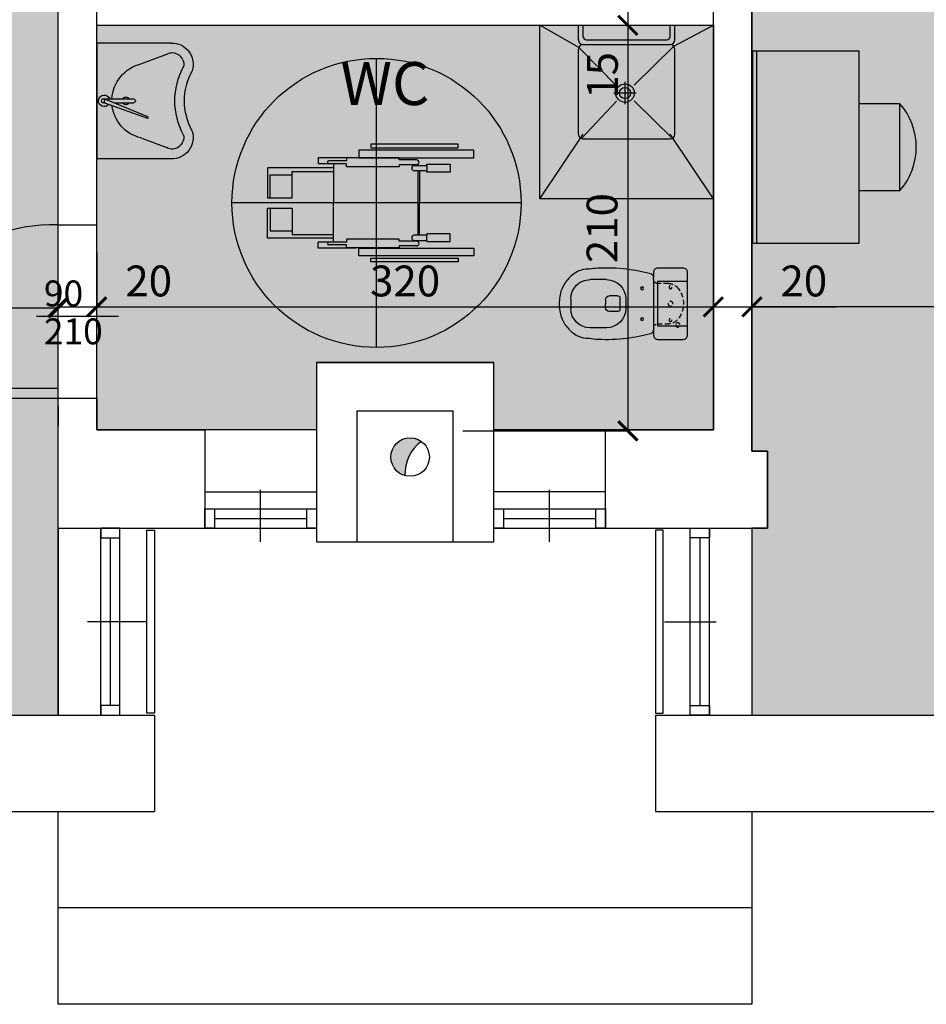
# Model space of a CAD drawing. Extents: x 11603 to 20936, y -4432 to -1456.
# Drawn here: x 15902 to 16373, y -3903 to -3392 of the extents above; entities that cross this region are included whole.
import ezdxf

# ---------------------------------------------------------------- set-up
doc = ezdxf.new("R2010")
doc.units = 0
doc.header["$LTSCALE"] = 10
doc.header["$MEASUREMENT"] = 0
doc.linetypes.add('HIDDEN', pattern=[0.375, 0.25, -0.125])
doc.layers.get('0').update_dxf_attribs({"linetype": 'CONTINUOUS'})
doc.layers.get('Defpoints').update_dxf_attribs({"linetype": 'CONTINUOUS'})
for name, color, linetype in [('ARREDI', 4, 'CONTINUOUS'), ('incendio', 253, 'CONTINUOUS'), ('INFISI', 4, 'CONTINUOUS'), ('MURI', 1, 'CONTINUOUS'), ('PLUVIALI', 252, 'CONTINUOUS'), ('PORTE', 4, 'CONTINUOUS'), ('QUOTE', 7, 'CONTINUOUS'), ('RETINI', 7, 'CONTINUOUS'), ('Sanitari', 4, 'CONTINUOUS'), ('TESTI', 2, 'CONTINUOUS'), ('VISTA', 2, 'CONTINUOUS')]:
    doc.layers.add(name, color=color, linetype=linetype)
doc.layers.add('CONTORNI RETINI', color=7, linetype='CONTINUOUS', plot=False)
doc.styles.add('Century Gothic', font='GOTHIC.TTF')
doc.styles.get("Standard").update_dxf_attribs({"font": 'GOTHICB.TTF'})
doc.dimstyles.get("Standard").update_dxf_attribs({"dimtxt": 16, "dimasz": 10, "dimexe": 0.18, "dimexo": 0, "dimgap": 5, "dimtad": 1, "dimdec": 0, "dimzin": 0, "dimdsep": 46, "dimtxsty": 'Standard', "dimblk": 'ARCHTICK', "dimcen": 0.09, "dimclre": 252, "dimadec": 0, "dimazin": 0, "dimtfac": 1, "dimtdec": 0, "dimtofl": 0, "dimtmove": 0, "dimatfit": 3, "dimldrblk": 'ARCHTICK', "dimfxl": 0, "dimtolj": 1, "dimtzin": 0, "dimarcsym": 0})

# ---------------------------------------------------------------- blocks, each defined once
blk = doc.blocks.new('_ArchTick')
at = {"color": 0, "linetype": 'ByBlock', "const_width": 0.15}
blk.add_lwpolyline([(-0.5, -0.5), (0.5, 0.5)], dxfattribs=at)
blk = doc.blocks.new('*D80')
at = {"layer": 'Defpoints', "color": 0}
for p in [(16282.19, -3540.8), (16282.19, -3581.23), (16690.19, -3715.85)]:
    blk.add_point(p, dxfattribs=at)
at = {"layer": 'QUOTE', "color": 252, "lineweight": -2}
for p, q in [((16282.19, -3581.23), (16282.19, -3540.62)), ((16690.19, -3715.85), (16690.19, -3540.62))]:
    blk.add_line(p, q, dxfattribs=at)
at = {"layer": 'QUOTE', "color": 0, "lineweight": -2}
blk.add_line((16690.19, -3540.8), (16282.19, -3540.8), dxfattribs=at)
at = {"layer": 'QUOTE', "color": 0, "lineweight": -2, "xscale": 10, "yscale": 10, "zscale": 10, "rotation": 180}
blk.add_blockref('_ArchTick', (16282.19, -3540.8), dxfattribs=at)
at = {"layer": 'QUOTE', "color": 0, "lineweight": -2, "xscale": 10, "yscale": 10, "zscale": 10}
blk.add_blockref('_ArchTick', (16690.19, -3540.8), dxfattribs=at)
at = {"layer": 'QUOTE', "color": 0, "insert": (16486.19, -3527.39), "char_height": 16, "attachment_point": 5}
blk.add_mtext('\\A1;408', dxfattribs=at)
blk = doc.blocks.new('*D81')
at = {"layer": 'Defpoints', "color": 0}
for p in [(16282.19, -3540.8), (16262.19, -3567.85), (16282.19, -3567.85)]:
    blk.add_point(p, dxfattribs=at)
at = {"layer": 'QUOTE', "color": 252, "lineweight": -2}
for p, q in [((16262.19, -3567.85), (16262.19, -3540.62)), ((16282.19, -3567.85), (16282.19, -3540.62))]:
    blk.add_line(p, q, dxfattribs=at)
at = {"layer": 'QUOTE', "color": 0, "lineweight": -2}
for p, q in [((16262.19, -3540.8), (16282.19, -3540.8)), ((16282.19, -3540.8), (16326.05, -3540.8))]:
    blk.add_line(p, q, dxfattribs=at)
at = {"layer": 'QUOTE', "color": 0, "lineweight": -2, "xscale": 10, "yscale": 10, "zscale": 10, "rotation": 180}
blk.add_blockref('_ArchTick', (16262.19, -3540.8), dxfattribs=at)
at = {"layer": 'QUOTE', "color": 0, "lineweight": -2, "xscale": 10, "yscale": 10, "zscale": 10}
blk.add_blockref('_ArchTick', (16282.19, -3540.8), dxfattribs=at)
at = {"layer": 'QUOTE', "color": 0, "insert": (16309.12, -3527.39), "char_height": 16, "attachment_point": 5}
blk.add_mtext('\\A1;20', dxfattribs=at)
blk = doc.blocks.new('PLU')
at = {"layer": 'PLUVIALI'}
blk.add_hatch(color=256, dxfattribs=at).paths.add_polyline_path([(5.84, 8.12, 0.611222), (-10, 0, 0.335623), (-2.72, -9.62, -0.244485)])
at = {"layer": 'PLUVIALI', "color": 4}
blk.add_circle((0, 0), 10, dxfattribs=at)
blk.add_arc((18.62, -8.98), 21.35, 126.7606, 181.7144, dxfattribs=at)
blk = doc.blocks.new('*D48')
at = {"layer": 'Defpoints', "color": 0}
for p in [(15942.19, -3518.99), (15942.19, -3540.8), (15922.19, -3564.74)]:
    blk.add_point(p, dxfattribs=at)
at = {"layer": 'QUOTE', "color": 252, "lineweight": -2}
for p, q in [((15942.19, -3518.99), (15942.19, -3540.98)), ((15922.19, -3564.74), (15922.19, -3540.62))]:
    blk.add_line(p, q, dxfattribs=at)
at = {"layer": 'QUOTE', "color": 0, "lineweight": -2}
for p, q in [((15922.19, -3540.8), (15942.19, -3540.8)), ((15942.19, -3540.8), (15986.05, -3540.8))]:
    blk.add_line(p, q, dxfattribs=at)
at = {"layer": 'QUOTE', "color": 0, "lineweight": -2, "xscale": 10, "yscale": 10, "zscale": 10, "rotation": 180}
blk.add_blockref('_ArchTick', (15922.19, -3540.8), dxfattribs=at)
at = {"layer": 'QUOTE', "color": 0, "lineweight": -2, "xscale": 10, "yscale": 10, "zscale": 10}
blk.add_blockref('_ArchTick', (15942.19, -3540.8), dxfattribs=at)
at = {"layer": 'QUOTE', "color": 0, "insert": (15969.12, -3527.39), "char_height": 16, "attachment_point": 5}
blk.add_mtext('\\A1;20', dxfattribs=at)
blk = doc.blocks.new('*D54')
at = {"layer": 'Defpoints', "color": 0}
for p in [(15942.19, -3512.67), (16262.19, -3512.67), (16262.19, -3540.8)]:
    blk.add_point(p, dxfattribs=at)
at = {"layer": 'QUOTE', "color": 252, "lineweight": -2}
for p, q in [((15942.19, -3512.67), (15942.19, -3540.98)), ((16262.19, -3512.67), (16262.19, -3540.98))]:
    blk.add_line(p, q, dxfattribs=at)
at = {"layer": 'QUOTE', "color": 0, "lineweight": -2}
blk.add_line((15942.19, -3540.8), (16262.19, -3540.8), dxfattribs=at)
at = {"layer": 'QUOTE', "color": 0, "lineweight": -2, "xscale": 10, "yscale": 10, "zscale": 10, "rotation": 180}
blk.add_blockref('_ArchTick', (15942.19, -3540.8), dxfattribs=at)
at = {"layer": 'QUOTE', "color": 0, "lineweight": -2, "xscale": 10, "yscale": 10, "zscale": 10}
blk.add_blockref('_ArchTick', (16262.19, -3540.8), dxfattribs=at)
at = {"layer": 'QUOTE', "color": 0, "insert": (16102.19, -3527.39), "char_height": 16, "attachment_point": 5}
blk.add_mtext('\\A1;320', dxfattribs=at)
blk = doc.blocks.new('SCRIVANIA')
at = {"layer": 'ARREDI', "ltscale": 1000}
for p, q in [((-37.47, 21.31), (-82.53, 21.31)), ((-82.53, 21.31), (-82.53, 0)), ((-37.47, 0), (-37.47, 21.31)), ((-110, 0), (-10, 0)), ((-110, -55), (-110, 0)), ((-10, 0), (-10, -55)), ((-10, -53), (-110, -53)), ((-10, -55), (-110, -55))]:
    blk.add_line(p, q, dxfattribs=at)
blk.add_arc((-60, -4.33), 34.13, 48.6855, 131.3145, dxfattribs=at)
blk = doc.blocks.new('*D31')
at = {"layer": 'Defpoints', "color": 0}
for p in [(15922.19, -3541.26), (15503.19, -3592.24), (15922.19, -3592.24)]:
    blk.add_point(p, dxfattribs=at)
at = {"layer": 'QUOTE', "color": 252, "lineweight": -2}
for p, q in [((15503.19, -3592.24), (15503.19, -3541.08)), ((15922.19, -3592.24), (15922.19, -3541.08))]:
    blk.add_line(p, q, dxfattribs=at)
at = {"layer": 'QUOTE', "color": 0, "lineweight": -2}
blk.add_line((15503.19, -3541.26), (15922.19, -3541.26), dxfattribs=at)
at = {"layer": 'QUOTE', "color": 0, "lineweight": -2, "xscale": 10, "yscale": 10, "zscale": 10, "rotation": 180}
blk.add_blockref('_ArchTick', (15503.19, -3541.26), dxfattribs=at)
at = {"layer": 'QUOTE', "color": 0, "lineweight": -2, "xscale": 10, "yscale": 10, "zscale": 10}
blk.add_blockref('_ArchTick', (15922.19, -3541.26), dxfattribs=at)
at = {"layer": 'QUOTE', "color": 0, "insert": (15712.69, -3527.85), "char_height": 16, "attachment_point": 5}
blk.add_mtext('\\A1;419', dxfattribs=at)
blk = doc.blocks.new('LAV')
at = {"layer": 'Sanitari'}
for p, q in [((-38.5, 30), (0, 30)), ((0, -30), (0, 30)), ((-22.76, 19.2), (-36.42, 24.23)), ((-8.94, 1), (-19.09, 1)), ((-4.26, 1), (-3.28, 1)), ((-3.28, -1), (-19.09, -1)), ((-22.76, -19.2), (-36.42, -24.23)), ((-38.5, -30), (0, -30))]:
    blk.add_line(p, q, dxfattribs=at)
blk.add_lwpolyline([(-4.05, 0.93), (-26.25, 9.01, 0.409398), (-26.63, 8.83), (-26.71, 8.63, 0.406997), (-26.55, 8.25), (-4.7, -0.74, 0.421467), (-4.04, -0.46), (-3.76, 0.28, 0.419046)], format="xyb", close=True, dxfattribs=at)
blk.add_arc((-3.33, 0), 1, 272.5958, 87.4042, dxfattribs=at)
at = {"layer": 'Sanitari', "extrusion": (0, 0, -1)}
for centre, major_axis, ratio, start_param, end_param in [((-39.78, 19.59), (6.49, 8.47), 0.936879, 3.701477, 5.723301), ((-39.78, 19.63), (3.81, 4.25), 0.876087, 3.695798, 6.169439), ((-90.94, 0), (45.44, 0), 0.839065, -0.422749, 0.422749), ((-90.94, 0), (50.44, 0), 0.855558, -0.424426, 0.424426), ((-30.55, -2.83), (17.57, 16.24), 0.904893, -0.527167, 0.567954), ((-19.09, 0), (0.707, 0.707), 1, 2.356194, 5.497787), ((-30.79, 2.67), (-18.47, 15.2), 0.908061, 2.568225, 3.714961), ((-39.78, -19.59), (-6.49, 8.47), 0.936879, 3.701477, 5.723301), ((-39.78, -19.63), (-3.81, 4.25), 0.876087, 3.255339, 5.72898)]:
    blk.add_ellipse(centre, major_axis=major_axis, ratio=ratio, start_param=start_param, end_param=end_param, dxfattribs=at)
at = {"layer": 'Sanitari', "color": 252, "extrusion": (0, 0, -1)}
for centre, major_axis, start_param, end_param in [((-15.06, 0), (-1.41, 1.41), 6.021386, 8.115781), ((-3.86, 0), (-2.12, 2.12), 6.11848, 11.441136), ((-15.06, 0), (-1.41, 1.41), 2.879793, 4.974188)]:
    blk.add_ellipse(centre, major_axis=major_axis, ratio=1, start_param=start_param, end_param=end_param, dxfattribs=at)
blk = doc.blocks.new('FLY')
at = {"layer": 'Sanitari', "color": 4, "linetype": 'HIDDEN', "ltscale": 1000}
for p, q in [((0, 75), (0, -75)), ((75, 0), (-75, 0))]:
    blk.add_line(p, q, dxfattribs=at)
at = {"layer": 'Sanitari', "color": 4, "ltscale": 1000}
for p, q in [((-23.41, 50.48), (-27.46, 50.48)), ((-27.46, 50.48), (-27.46, -9.21)), ((-23.41, 50.48), (-27.46, 50.48)), ((-27.46, 50.48), (-27.46, -9.21)), ((-23.41, -9.21), (-23.41, 50.48)), ((-23.41, -9.21), (-23.41, 50.48)), ((23.41, 50.48), (27.46, 50.48)), ((23.41, -9.21), (23.41, 50.48)), ((23.41, 50.48), (27.46, 50.48)), ((23.41, -9.21), (23.41, 50.48)), ((27.46, 50.48), (27.46, -9.21)), ((27.46, 50.48), (27.46, -9.21)), ((-30.5, 42.35), (-30.5, -2.97)), ((-28.62, 42.35), (-30.5, 42.35)), ((-30.5, 42.35), (-30.5, -2.97)), ((-28.62, 42.35), (-30.5, 42.35)), ((-28.62, -2.97), (-28.62, 42.35)), ((-28.62, -2.97), (-28.62, 42.35)), ((28.62, -2.97), (28.62, 42.35)), ((28.62, 42.35), (30.5, 42.35)), ((28.62, -2.97), (28.62, 42.35)), ((28.62, 42.35), (30.5, 42.35)), ((30.5, 42.35), (30.5, -2.97)), ((30.5, 42.35), (30.5, -2.97)), ((-20.06, 26.05), (-20.06, 38.22)), ((-20.06, 38.22), (-16.05, 38.22)), ((-20.06, 26.05), (-20.06, 38.22)), ((-20.06, 38.22), (-16.05, 38.22)), ((-16.05, 38.22), (-16.05, 26.05)), ((-16.05, 38.22), (-16.05, 26.05)), ((16.05, 38.22), (16.05, 26.05)), ((20.06, 38.22), (16.05, 38.22)), ((20.06, 38.22), (16.05, 38.22)), ((16.05, 38.22), (16.05, 26.05)), ((20.06, 26.05), (20.06, 38.22)), ((20.06, 26.05), (20.06, 38.22)), ((-19.41, 26.05), (-20.06, 26.05)), ((-19.41, 26.05), (-20.06, 26.05)), ((-19.41, 20.83), (-19.41, 26.05)), ((-19.41, 20.83), (-19.41, 26.05)), ((-19.41, 26.05), (-16.7, 26.05)), ((-16.05, 26.05), (-16.7, 26.05)), ((-16.7, 26.05), (-16.7, 22.37)), ((-16.05, 26.05), (-16.7, 26.05)), ((-16.7, 26.05), (-16.7, 22.37)), ((16.05, 26.05), (16.7, 26.05)), ((16.05, 26.05), (16.7, 26.05)), ((16.7, 26.05), (16.7, 22.37)), ((19.41, 26.05), (16.7, 26.05)), ((16.7, 26.05), (16.7, 22.37)), ((19.41, 20.83), (19.41, 26.05)), ((19.41, 26.05), (20.06, 26.05)), ((19.41, 20.83), (19.41, 26.05)), ((19.41, 26.05), (20.06, 26.05)), ((-22.32, 20.83), (-22.32, 11.7)), ((-22.32, 20.83), (-22.32, 11.7)), ((-19.83, 20.83), (-19.41, 20.83)), ((-19.83, 20.83), (-19.83, 11.7)), ((-19.83, 20.83), (-19.41, 20.83)), ((-19.41, 19.62), (-19.41, 20.83)), ((-16.7, 22.37), (0, 22.37)), ((-16.7, 22.37), (0, 22.37)), ((-16.7, 22.37), (-16.7, 19.62)), ((16.7, 21.65), (-16.7, 21.65)), ((16.7, 22.37), (0, 22.37)), ((16.7, 22.37), (0, 22.37)), ((16.7, 22.37), (16.7, 19.62)), ((19.83, 20.83), (19.41, 20.83)), ((19.83, 20.83), (19.41, 20.83)), ((19.41, 19.62), (19.41, 20.83)), ((19.83, 20.83), (19.83, 11.7)), ((22.32, 20.83), (22.32, 11.7)), ((22.32, 20.83), (22.32, 11.7)), ((-22.32, 11.7), (-23.35, 11.7)), ((-23.35, 11.7), (-23.35, -10.72)), ((-22.32, 11.7), (-23.35, 11.7)), ((-23.35, 11.7), (-23.35, -10.72)), ((-19.83, 11.7), (-18.8, 11.7)), ((-18.8, 11.7), (-18.8, -15.65)), ((19.83, 11.7), (18.8, 11.7)), ((18.8, 11.7), (18.8, -15.65)), ((22.32, 11.7), (23.35, 11.7)), ((22.32, 11.7), (23.35, 11.7)), ((23.35, 11.7), (23.35, -10.72)), ((23.35, 11.7), (23.35, -10.72)), ((-30.5, -2.97), (-28.62, -2.97)), ((-30.5, -2.97), (-28.62, -2.97)), ((30.5, -2.97), (28.62, -2.97)), ((30.5, -2.97), (28.62, -2.97)), ((-27.46, -9.21), (-23.41, -9.21)), ((-27.46, -9.21), (-23.41, -9.21)), ((27.46, -9.21), (23.41, -9.21)), ((27.46, -9.21), (23.41, -9.21)), ((-23.41, -10.72), (-23.35, -10.72)), ((-23.41, -10.72), (-23.35, -10.72)), ((-23.41, -10.72), (-23.41, -30.34)), ((-23.41, -10.72), (-23.41, -30.34)), ((-23.35, -10.72), (-23.35, -15.65)), ((23.41, -10.72), (23.35, -10.72)), ((23.41, -10.72), (23.35, -10.72)), ((23.35, -10.72), (23.35, -15.65)), ((23.41, -10.72), (23.41, -30.34)), ((23.41, -10.72), (23.41, -30.34)), ((-23.35, -15.65), (-21.82, -15.65)), ((-21.82, -15.65), (-21.82, -24.69)), ((-18.8, -15.65), (-20.33, -15.65)), ((-20.33, -15.65), (-20.33, -22.37)), ((18.8, -15.65), (20.33, -15.65)), ((20.33, -15.65), (20.33, -22.37)), ((23.35, -15.65), (21.82, -15.65)), ((21.82, -15.65), (21.82, -24.69)), ((-20.33, -22.37), (-20.33, -24.69)), ((-20.33, -22.37), (-18.23, -22.37)), ((-20.33, -22.37), (-18.23, -22.37)), ((-20.33, -22.37), (-20.33, -24.69)), ((-20.33, -24.69), (-20.33, -30.34)), ((-20.33, -24.69), (-20.33, -30.34)), ((-18.23, -22.37), (-18.23, -56.65)), ((-18.23, -22.37), (-16.39, -22.37)), ((-18.23, -22.37), (-18.23, -56.65)), ((-16.39, -43.83), (-16.39, -22.37)), ((-16.39, -22.37), (0, -22.37)), ((-16.39, -22.37), (0, -22.37)), ((-16.39, -43.83), (-16.39, -22.37)), ((16.39, -22.37), (0, -22.37)), ((16.39, -22.37), (0, -22.37)), ((16.39, -43.83), (16.39, -22.37)), ((16.39, -43.83), (16.39, -22.37)), ((18.23, -22.37), (16.39, -22.37)), ((20.33, -22.37), (18.23, -22.37)), ((18.23, -22.37), (18.23, -56.65)), ((18.23, -22.37), (18.23, -56.65)), ((20.33, -22.37), (18.23, -22.37)), ((20.33, -22.37), (20.33, -24.69)), ((20.33, -22.37), (20.33, -24.69)), ((20.33, -24.69), (20.33, -30.34)), ((20.33, -24.69), (20.33, -30.34)), ((-23.41, -30.34), (-20.33, -30.34)), ((-23.41, -30.34), (-20.33, -30.34)), ((23.41, -30.34), (20.33, -30.34)), ((23.41, -30.34), (20.33, -30.34)), ((-2.65, -43.83), (-16.39, -43.83)), ((-2.65, -43.83), (-16.39, -43.83)), ((-14.54, -55.14), (-14.54, -43.83)), ((-2.65, -56.65), (-2.65, -43.83)), ((-2.65, -56.65), (-2.65, -43.83)), ((2.65, -56.65), (2.65, -43.83)), ((2.65, -43.83), (16.39, -43.83)), ((2.65, -56.65), (2.65, -43.83)), ((2.65, -43.83), (16.39, -43.83)), ((14.54, -55.14), (14.54, -43.83)), ((-2.65, -55.14), (-14.54, -55.14)), ((2.65, -55.14), (14.54, -55.14)), ((-18.23, -56.65), (-2.65, -56.65)), ((-18.23, -56.65), (-2.65, -56.65)), ((18.23, -56.65), (2.65, -56.65)), ((18.23, -56.65), (2.65, -56.65))]:
    blk.add_line(p, q, dxfattribs=at)
blk.add_circle((0, 0), 75, dxfattribs=at)
for centre, radius, start, end in [((-21.07, 20.83), 1.25, 0, 180), ((-21.07, 20.83), 1.25, 0, 180), ((21.07, 20.83), 1.25, 0, 180), ((21.07, 20.83), 1.25, 0, 180), ((-18.06, 19.62), 1.35, 180, 0), ((18.06, 19.62), 1.35, 180, 0), ((-21.07, -24.69), 0.748, 180, 0), ((21.07, -24.69), 0.748, 180, 0)]:
    blk.add_arc(centre, radius, start, end, dxfattribs=at)
blk = doc.blocks.new('WAT')
at = {"layer": 'Sanitari', "color": 252}
for p, q in [((0, 11.5), (15.5, 11.5)), ((15.5, 11.5), (15.5, -11.5)), ((17.5, 12.5), (17.5, 13.51)), ((17.5, 12.5), (17.5, -12.5)), ((35.02, 3), (35.02, -3)), ((35.02, 3), (35.02, -3)), ((36.02, 4), (40.52, 4)), ((36.02, 4), (40.52, 4)), ((42.52, 2), (42.52, 0)), ((36.02, -4), (40.52, -4)), ((36.02, -4), (40.52, -4)), ((42.52, -2), (42.52, 0)), ((15.5, -11.5), (0, -11.5)), ((17.5, -12.5), (17.5, -13.51))]:
    blk.add_line(p, q, dxfattribs=at)
at = {"layer": 'Sanitari', "color": 252, "linetype": 'HIDDEN'}
for p, q in [((9.82, 10.5), (15.5, 10.5)), ((15.5, -10.5), (9.82, -10.5))]:
    blk.add_line(p, q, dxfattribs=at)
at = {"layer": 'Sanitari', "color": 4}
for p, q in [((41.98, 12.49), (50.5, 12.49)), ((31.98, 2.49), (31.98, -2.5)), ((60.5, 2.49), (60.5, -2.5)), ((41.98, -12.5), (50.5, -12.5))]:
    blk.add_line(p, q, dxfattribs=at)
blk.add_lwpolyline([(15.5, -18.5), (2, -18.5, -0.414214), (0, -16.5), (0, 16.5, -0.414214), (2, 18.5), (15.5, 18.5, -0.414214), (17.5, 16.5), (17.5, 13.51, -0.338897), (18.98, 15.44, -0.035943), (31.45, 17.86, -0.042203), (46.36, 18.4, -0.022595), (50.99, 17.96, -0.129271), (57.07, 16.63, -0.104679), (62.11, 12.55, -0.096181), (65.32, 7.24, -0.081181), (66.5, 0, -0.081181), (65.32, -7.24, -0.096181), (62.11, -12.55, -0.104679), (57.07, -16.63, -0.129271), (50.99, -17.96, -0.022595), (46.36, -18.4, -0.042203), (31.45, -17.86, -0.035943), (18.98, -15.44, -0.338897), (17.5, -13.51), (17.5, -16.5, -0.414214)], format="xyb", close=True, dxfattribs=at)
at = {"layer": 'Sanitari', "color": 252, "linetype": 'HIDDEN'}
for centre, radius in [((8.75, 8.5), 0.75), ((8.75, 0), 1.25), ((5, -11), 1.1), ((8.75, -8.5), 0.75)]:
    blk.add_circle(centre, radius, dxfattribs=at)
at = {"layer": 'Sanitari', "color": 252}
for centre in [(23.5, 8), (23.5, -8)]:
    blk.add_circle(centre, 0.75, dxfattribs=at)
at = {"layer": 'Sanitari', "color": 252, "linetype": 'HIDDEN'}
for centre, radius, start, end in [((9.82, 4.5), 6, 90, 135.8624), ((15.5, 12.5), 2, 270, 0), ((14.46, 0), 12.46, 135.8624, 224.1376), ((9.82, -4.5), 6, 224.1376, 270), ((15.5, -12.5), 2, 0, 90)]:
    blk.add_arc(centre, radius, start, end, dxfattribs=at)
at = {"layer": 'Sanitari', "color": 4}
for centre, start, end in [((41.98, 2.49), 90, 180), ((50.5, 2.49), 0, 90), ((41.98, -2.5), 180, 270), ((50.5, -2.5), 270, 0)]:
    blk.add_arc(centre, 10, start, end, dxfattribs=at)
at = {"layer": 'Sanitari', "color": 252}
for centre, radius, start, end in [((36.02, 3), 1, 90, 180), ((36.02, 3), 1, 90, 180), ((40.52, 2), 2, 0, 90), ((36.02, -3), 1, 180, 270), ((36.02, -3), 1, 180, 270), ((40.52, -2), 2, 270, 0)]:
    blk.add_arc(centre, radius, start, end, dxfattribs=at)
blk = doc.blocks.new('DOC')
at = {"layer": 'Sanitari', "color": 251}
for p, q in [((90, 90), (0, 90)), ((10.89, 69.41), (0, 90)), ((0, 0), (0, 90)), ((90, 90), (56.5, 67.5)), ((90, 90), (90, 0)), ((10.89, 69.41), (31.1, 48.83)), ((56.5, 70), (12.5, 70)), ((59, 22.5), (59, 67.5)), ((11.53, 20.2), (31.44, 39.76)), ((90, 0), (56.5, 22.5)), ((11.53, 20.2), (0, 0)), ((56.5, 20), (12.5, 20)), ((90, 0), (0, 0))]:
    blk.add_line(p, q, dxfattribs=at)
at = {"layer": 'Sanitari'}
for p, q in [((7.5, 70), (0, 70)), ((6, 67.5), (0, 67.5)), ((10, 22.5), (10, 67.5)), ((7.5, 24), (7.5, 66)), ((6, 22.5), (0, 22.5)), ((7.5, 20), (0, 20))]:
    blk.add_line(p, q, dxfattribs=at)
at = {"layer": 'Sanitari', "color": 251, "linetype": 'Continuous'}
for p, q in [((58.69, 68.7), (39.17, 48.83)), ((58.81, 21.55), (39.3, 39.76))]:
    blk.add_line(p, q, dxfattribs=at)
at = {"layer": 'Sanitari', "color": 8}
for p, q in [((35.2, 49.91), (35.2, 38.39)), ((35.86, 46.23), (35.86, 46.23)), ((40.96, 44.15), (29.44, 44.15))]:
    blk.add_line(p, q, dxfattribs=at)
at = {"layer": 'Sanitari'}
for radius in [4.8, 2.88]:
    blk.add_circle((35.2, 44.15), radius, dxfattribs=at)
for centre, radius, start, end in [((6, 66), 1.5, 0, 90), ((7.5, 67.5), 2.5, 0, 90), ((6, 24), 1.5, 270, 0), ((7.5, 22.5), 2.5, 270, 0)]:
    blk.add_arc(centre, radius, start, end, dxfattribs=at)
at = {"layer": 'Sanitari', "color": 251}
for centre, start, end in [((12.5, 67.5), 90, 180), ((56.5, 67.5), 0, 90), ((12.5, 22.5), 180, 270), ((56.5, 22.5), 270, 0)]:
    blk.add_arc(centre, 2.5, start, end, dxfattribs=at)
blk = doc.blocks.new('*D127')
at = {"layer": 'Defpoints', "color": 0}
for p in [(16132.09, -3379.71), (16144.34, -3394.71), (16217.8, -3394.71)]:
    blk.add_point(p, dxfattribs=at)
at = {"layer": 'QUOTE', "color": 252, "lineweight": -2}
for p, q in [((16132.09, -3379.71), (16217.98, -3379.71)), ((16144.34, -3394.71), (16217.98, -3394.71))]:
    blk.add_line(p, q, dxfattribs=at)
at = {"layer": 'QUOTE', "color": 0, "lineweight": -2}
for p, q in [((16217.8, -3379.71), (16217.8, -3394.71)), ((16217.8, -3394.71), (16217.8, -3436.72))]:
    blk.add_line(p, q, dxfattribs=at)
at = {"layer": 'QUOTE', "color": 0, "lineweight": -2, "xscale": 10, "yscale": 10, "zscale": 10}
for p, rotation in [((16217.8, -3379.71), 90), ((16217.8, -3394.71), 270)]:
    blk.add_blockref('_ArchTick', p, dxfattribs=dict(at, rotation=rotation))
at = {"layer": 'QUOTE', "color": 0, "insert": (16204.6, -3420.72), "char_height": 16, "attachment_point": 5, "rotation": 90}
blk.add_mtext('\\A1;15', dxfattribs=at)
blk = doc.blocks.new('*D129')
at = {"layer": 'Defpoints', "color": 0}
for p in [(16132.09, -3394.71), (16132.09, -3605.18), (16217.8, -3605.18)]:
    blk.add_point(p, dxfattribs=at)
at = {"layer": 'QUOTE', "color": 252, "lineweight": -2}
for p, q in [((16132.09, -3394.71), (16217.98, -3394.71)), ((16132.09, -3605.18), (16217.98, -3605.18))]:
    blk.add_line(p, q, dxfattribs=at)
at = {"layer": 'QUOTE', "color": 0, "lineweight": -2}
blk.add_line((16217.8, -3394.71), (16217.8, -3605.18), dxfattribs=at)
at = {"layer": 'QUOTE', "color": 0, "lineweight": -2, "xscale": 10, "yscale": 10, "zscale": 10}
for p, rotation in [((16217.8, -3394.71), 90), ((16217.8, -3605.18), 270)]:
    blk.add_blockref('_ArchTick', p, dxfattribs=dict(at, rotation=rotation))
at = {"layer": 'QUOTE', "color": 0, "insert": (16204.4, -3499.95), "char_height": 16, "attachment_point": 5, "rotation": 90}
blk.add_mtext('\\A1;210', dxfattribs=at)

msp = doc.modelspace()

# ---------------------------------------------------------------- hatches: boundary and pattern name
at = {"layer": 'RETINI', "true_color": 0xe6f3ff}
h = msp.add_hatch(color=7, dxfattribs=at)
h.paths.add_polyline_path([(13788.19, -2080.51), (14211.19, -2080.51), (14211.19, -2698.71), (14194.19, -2698.71), (14194.19, -2758.71), (14016.19, -2758.71), (14016.19, -2698.71), (13788.19, -2698.71)])
h.paths.add_polyline_path([(14995.19, -2080.51), (14575.19, -2080.51), (14575.19, -2698.71), (14592.19, -2698.71), (14592.19, -2758.71), (14765.19, -2758.71), (14765.19, -2698.71), (14995.19, -2698.71)])
h.paths.add_polyline_path([(15503.19, -2700.71), (15503.19, -2080.51), (15922.19, -2080.51), (15922.19, -2705.71), (15905.19, -2705.71), (15905.19, -2758.71), (15729.19, -2758.71), (15729.19, -2705.71), (15513.19, -2705.71), (15513.19, -2700.71)])
h.paths.add_polyline_path([(15513.19, -3134.51), (15503.19, -3134.51), (15503.19, -3752.71), (15922.19, -3752.71), (15922.19, -3134.51), (15906.19, -3134.51), (15906.19, -3074.51), (15728.19, -3074.51), (15728.19, -3134.51), (15702.55, -3134.51), (15702.55, -3127.51), (15513.19, -3127.51)])
h.paths.add_polyline_path([(14741.19, -3074.51), (14764.19, -3074.51), (14764.19, -3134.51), (14992.19, -3134.51), (14992.19, -3752.71), (14575.19, -3752.71), (14575.19, -3134.51), (14589.19, -3134.51), (14589.19, -3074.51), (14606.19, -3074.51)])
h.paths.add_polyline_path([(16688.19, -2699.71), (16703.19, -2699.71), (16703.19, -2080.51), (16282.19, -2080.51), (16282.19, -2699.71), (16295.19, -2699.71), (16295.19, -2758.71), (16472.19, -2758.71), (16472.19, -2699.71), (16497.19, -2699.71), (16497.19, -2705.71), (16688.19, -2705.71)])
h.paths.add_polyline_path([(16297.19, -3134.51), (16282.19, -3134.51), (16282.19, -3615.71), (16290.19, -3615.71), (16290.19, -3655.71), (16282.19, -3655.71), (16282.19, -3752.71), (16690.19, -3752.71), (16690.19, -3127.51), (16500.19, -3127.51), (16500.19, -3134.51), (16474.19, -3134.51), (16474.19, -3074.51), (16297.19, -3074.51), (16297.19, -3134.51)])
h.paths.add_polyline_path([(17630.19, -3127.51), (17612.19, -3127.51), (17612.19, -3074.51), (17439.19, -3074.51), (17439.19, -3127.51), (17220.19, -3127.51), (17220.19, -3752.71), (17630.19, -3752.71)])
h.paths.add_polyline_path([(17597.19, -2758.71), (17613.19, -2758.71), (17613.19, -2699.71), (17629.19, -2699.71), (17629.19, -2080.51), (17211.19, -2080.51), (17211.19, -2699.71), (17437.19, -2699.71), (17437.19, -2758.71), (17462.19, -2758.71)])
h.paths.add_polyline_path([(18164.19, -3108.71), (18391.19, -3108.71), (18391.19, -3752.71), (17991.2, -3752.71), (17991.19, -3108.71), (18030.19, -3108.71), (18164.19, -3108.71)])
at = {"layer": 'RETINI', "true_color": 0xffe0ff}
h = msp.add_hatch(color=7, dxfattribs=at)
h.paths.add_polyline_path([(15002.19, -3329.51), (15493.19, -3329.51), (15493.19, -3752.71), (15002.19, -3752.71)])
h.paths.add_polyline_path([(15005.19, -2503.71), (15005.19, -2080.51), (15493.19, -2080.51), (15493.19, -2503.71)])
h.paths.add_polyline_path([(17029.19, -2758.71), (17018.19, -2758.71), (17018.19, -2699.71), (16889.19, -2699.71), (16889.19, -2758.71), (16715.19, -2758.71), (16715.19, -2699.71), (16713.19, -2699.71), (16713.19, -2080.51), (17201.19, -2080.51), (17201.19, -2699.71), (17194.19, -2699.71), (17194.19, -2758.71), (17164.19, -2758.71), (17029.19, -2758.71), (17029.19, -2758.71)])
h.paths.add_polyline_path([(16716.19, -3064.51), (16942.19, -3064.51), (16942.19, -3108.71), (16968.19, -3108.71), (16968.19, -3064.51), (17194.19, -3064.51), (17194.19, -3108.71), (17210.19, -3108.71), (17210.19, -3752.71), (16700.19, -3752.71), (16700.19, -3108.71), (16716.19, -3108.71)])
h.paths.add_polyline_path([(18159.19, -2441.39), (17991.19, -2441.39), (17991.19, -2080.51), (18329.19, -2080.51), (18329.19, -2333.71), (18159.19, -2333.71)])
h.paths.add_polyline_path([(18663.19, -2080.51), (18339.19, -2080.51), (18339.19, -2080.51), (18339.19, -2725.71), (19337.19, -2725.68), (19337.19, -2725.68), (19337.19, -2378.71), (19574.19, -2378.71), (19574.19, -2080.51), (18703.19, -2080.51), (18703.19, -2106.81), (18663.19, -2106.81)])
h.paths.add_polyline_path([(18401.19, -3296.71), (18754.19, -3296.71), (18754.19, -3752.71), (18401.19, -3752.71)])
h.paths.add_polyline_path([(18764.19, -3296.71), (19067.19, -3296.71), (19067.19, -3752.71), (18764.19, -3752.71)])
h.paths.add_polyline_path([(19077.19, -3752.71), (19392.19, -3752.71), (19392.19, -3296.71), (19077.19, -3296.71)])
edge = h.paths.add_edge_path()
edge.add_line((19402.19, -3752.71), (19987.19, -3752.71))
at = {"layer": 'RETINI', "true_color": 0xf0e0ff}
h = msp.add_hatch(color=7, dxfattribs=at)
h.paths.add_polyline_path([(13860.19, -3409.71), (13860.19, -3752.71), (14211.19, -3752.71), (14211.19, -3605.71), (14347.19, -3605.71), (14347.19, -3384.71), (14068.19, -3384.71), (14068.19, -3409.71)])
h.paths.add_polyline_path([(14362.19, -3359.71), (14555.19, -3359.71), (14555.19, -3605.71), (14439.19, -3605.71), (14439.19, -3569.71), (14362.19, -3569.71)])
h.paths.add_polyline_path([(14231.19, -3074.51), (14551.19, -3074.51), (14551.19, -3106.51), (14555.19, -3106.51), (14555.19, -3344.71), (14347.19, -3344.71), (14347.19, -3369.71), (14231.19, -3369.71)])
h.paths.add_polyline_path([(15311.19, -3074.51), (15486.19, -3074.51), (15486.19, -3314.51), (15271.19, -3314.51), (15271.19, -3134.51), (15311.19, -3134.51)])
h.paths.add_polyline_path([(15942.19, -3394.71), (16262.19, -3394.71), (16262.19, -3604.71), (16148.19, -3604.71), (16148.19, -3569.71), (16056.19, -3569.71), (16056.19, -3604.67), (15942.19, -3604.67)])
h.paths.add_polyline_path([(15942.19, -3169.71), (16262.19, -3169.71), (16262.19, -3379.71), (15942.19, -3379.71)])
h.paths.add_polyline_path([(15942.19, -3154.71), (16262.19, -3154.71), (16262.19, -3064.51), (15942.19, -3064.51)])
h.paths.add_polyline_path([(15942.19, -2673.8), (16262.19, -2673.8), (16262.19, -2768.71), (15942.19, -2768.71)])
h.paths.add_polyline_path([(15942.19, -2448.39), (15942.19, -2658.86), (16262.19, -2658.86), (16262.19, -2448.39)])
h.paths.add_polyline_path([(15942.19, -2223.39), (16056.19, -2223.39), (16056.19, -2261.86), (16148.19, -2261.86), (16148.19, -2223.33), (16262.19, -2223.39), (16262.19, -2433.39), (15942.19, -2433.39)])
h.paths.add_polyline_path([(14231.19, -2768.71), (14555.19, -2768.71), (14555.19, -2673.86), (14231.19, -2673.86)])
h.paths.add_polyline_path([(14231.19, -2448.39), (14555.19, -2448.39), (14555.19, -2658.86), (14231.19, -2658.86)])
h.paths.add_polyline_path([(14231.19, -2223.39), (14347.19, -2223.39), (14347.19, -2261.86), (14439.19, -2261.86), (14439.19, -2223.39), (14555.19, -2223.39), (14555.19, -2433.39), (14231.19, -2433.39)])

# ---------------------------------------------------------------- linework, layer by layer
at = {"layer": 'CONTORNI RETINI'}
msp.add_lwpolyline([(15513.19, -3134.51), (15503.19, -3134.51), (15503.19, -3752.71), (15922.19, -3752.71), (15922.19, -3134.51), (15906.19, -3134.51), (15906.19, -3074.51), (15728.19, -3074.51), (15728.19, -3134.51), (15702.55, -3134.51), (15702.55, -3127.51), (15513.19, -3127.51), (15513.19, -3134.51)], dxfattribs=at)
for points in [[(16297.19, -3134.51), (16282.19, -3134.51), (16282.19, -3615.71), (16290.19, -3615.71), (16290.19, -3655.71), (16282.19, -3655.71), (16282.19, -3752.71), (16690.19, -3752.71), (16690.19, -3127.51), (16500.19, -3127.51), (16500.19, -3134.51), (16474.19, -3134.51), (16474.19, -3074.51), (16297.19, -3074.51), (16297.19, -3134.51)], [(15942.19, -3394.71), (16262.19, -3394.71), (16262.19, -3604.71), (16148.19, -3604.71), (16148.19, -3569.71), (16056.19, -3569.71), (16056.19, -3604.67), (15942.19, -3604.67), (15942.19, -3394.71)]]:
    msp.add_lwpolyline(points, close=True, dxfattribs=at)
at = {"layer": 'INFISI'}
for p, q in [((16027.19, -3662.71), (16027.19, -3635.71)), ((16177.19, -3662.71), (16177.19, -3635.71)), ((15998.19, -3645.71), (16056.19, -3645.71)), ((16148.19, -3645.71), (16206.19, -3645.71)), ((16003.19, -3650.71), (16051.19, -3650.71)), ((16153.19, -3650.71), (16201.19, -3650.71)), ((15944.19, -3752.71), (15944.19, -3655.71)), ((15954.19, -3752.71), (15954.19, -3655.71)), ((15998.19, -3655.71), (16056.19, -3655.71)), ((16148.19, -3655.71), (16206.19, -3655.71)), ((16250.19, -3752.71), (16250.19, -3655.71)), ((16260.19, -3752.71), (16260.19, -3655.71)), ((15949.19, -3660.71), (15949.19, -3747.71)), ((16255.19, -3660.71), (16255.19, -3747.71)), ((15964.23, -3704.21), (15937.33, -3704.21)), ((15967.65, -3704.21), (15940.74, -3704.21)), ((16236.74, -3704.21), (16263.64, -3704.21)), ((15922.19, -3902.71), (15922.19, -3802.71)), ((16282.19, -3802.71), (16282.19, -3902.71)), ((16282.19, -3852.71), (15922.19, -3852.71)), ((16282.19, -3902.71), (15922.19, -3902.71))]:
    msp.add_line(p, q, dxfattribs=at)
at = {"layer": 'INFISI', "color": 253}
msp.add_line((15922.19, -3655.71), (15922.19, -3752.71), dxfattribs=at)
at = {"layer": 'INFISI'}
for points in [[(15922.19, -3588.18), (15922.19, -3583.18), (15832.19, -3583.18), (15832.19, -3588.18)], [(15998.19, -3655.71), (15998.19, -3645.71), (16003.19, -3645.71), (16003.19, -3655.71)], [(16051.19, -3655.71), (16051.19, -3645.71), (16056.19, -3645.71), (16056.19, -3655.71)], [(16148.19, -3655.71), (16148.19, -3645.71), (16153.19, -3645.71), (16153.19, -3655.71)], [(16201.19, -3655.71), (16201.19, -3645.71), (16206.19, -3645.71), (16206.19, -3655.71)], [(15954.19, -3655.71), (15944.19, -3655.71), (15944.19, -3660.71), (15954.19, -3660.71)], [(15972.19, -3656.71), (15972.19, -3751.71), (15968.19, -3751.71), (15968.19, -3656.71)], [(16232.19, -3656.71), (16232.19, -3751.71), (16236.2, -3751.71), (16236.2, -3656.71)], [(16250.19, -3655.71), (16260.19, -3655.71), (16260.19, -3660.71), (16250.19, -3660.71)], [(15954.19, -3747.71), (15944.19, -3747.71), (15944.19, -3752.71), (15954.19, -3752.71)], [(16250.19, -3747.71), (16260.19, -3747.71), (16260.19, -3752.71), (16250.19, -3752.71)]]:
    msp.add_lwpolyline(points, close=True, dxfattribs=at)
msp.add_arc((15919.99, -3585.98), 87.82, 88.5613, 181.4387, dxfattribs=at)
at = {"layer": 'MURI'}
for p, q in [((15922.19, -3498.18), (15922.19, -3276.51)), ((15942.19, -3394.71), (15942.19, -3276.51)), ((16262.19, -3604.71), (16262.19, -3351.84)), ((16282.19, -3615.71), (16282.19, -3351.84)), ((15942.19, -3394.71), (16054.34, -3394.71)), ((15998.27, -3394.71), (16143.9, -3394.71)), ((16144.34, -3394.71), (16262.19, -3394.71)), ((15942.19, -3498.18), (15942.19, -3399.71)), ((15922.19, -3498.18), (15942.19, -3498.18)), ((16056.19, -3569.71), (16056.19, -3662.71)), ((16056.19, -3569.71), (16092.19, -3569.71)), ((16092.19, -3569.71), (16112.19, -3569.71)), ((16112.19, -3569.71), (16148.19, -3569.71)), ((16148.19, -3662.71), (16148.19, -3569.71)), ((15922.19, -3592.24), (15922.19, -3588.18)), ((15922.19, -3588.18), (15942.19, -3588.18)), ((15942.19, -3588.18), (15942.19, -3604.71)), ((15922.19, -3592.24), (15922.19, -3602.71)), ((16077.19, -3594.71), (16127.19, -3594.71)), ((16077.19, -3594.71), (16077.19, -3662.71)), ((16127.19, -3662.71), (16127.19, -3594.71)), ((15922.19, -3655.71), (15922.19, -3602.71)), ((15942.19, -3604.71), (15998.19, -3604.71)), ((15998.19, -3604.71), (15998.19, -3655.71)), ((16206.19, -3604.71), (16262.19, -3604.71)), ((16206.19, -3655.71), (16206.19, -3604.71)), ((15922.19, -3655.71), (15998.19, -3655.71)), ((16206.19, -3655.71), (16282.19, -3655.71)), ((16056.19, -3662.71), (16148.19, -3662.71)), ((15818.19, -3752.71), (15972.19, -3752.71)), ((15972.19, -3752.71), (15972.19, -3802.71)), ((16232.19, -3752.71), (16232.19, -3802.71)), ((16232.19, -3752.71), (16386.19, -3752.71)), ((15818.19, -3802.71), (15972.19, -3802.71)), ((16232.19, -3802.71), (16386.19, -3802.71))]:
    msp.add_line(p, q, dxfattribs=at)
msp.add_lwpolyline([(16260.19, -3655.71), (16290.19, -3655.71), (16290.19, -3615.71), (16282.19, -3615.71)], dxfattribs=at)
at = {"layer": 'PORTE'}
msp.add_line((15953.51, -3545.8), (15910.87, -3545.8), dxfattribs=at)
at = {"layer": 'VISTA'}
for p, q in [((15998.19, -3636.83), (16056.19, -3636.83)), ((16206.19, -3636.83), (16148.19, -3636.83))]:
    msp.add_line(p, q, dxfattribs=at)

# ---------------------------------------------------------------- block references
for name, p, rotation in [('DOC', (16172.19, -3394.71), 270), ('LAV', (15942.19, -3433.95), 180)]:
    msp.add_blockref(name, p, dxfattribs=dict(rotation=rotation))
at = {"layer": 'ARREDI', "rotation": 270}
for name, p in [('FLY', (16087.34, -3486.9)), ('SCRIVANIA', (16337.69, -3517.96))]:
    msp.add_blockref(name, p, dxfattribs=at)
at = {"layer": 'PLUVIALI'}
msp.add_blockref('PLU', (16104.78, -3618.75), dxfattribs=at)
at = {"layer": 'Sanitari', "xscale": -1}
msp.add_blockref('WAT', (16248.69, -3539.19), dxfattribs=at)

# ---------------------------------------------------------------- texts
at = {"layer": 'incendio', "color": 4, "style": 'Century Gothic'}
for s, p in [('90', (15914.72, -3540.6)), ('210', (15914.72, -3560.27))]:
    msp.add_text(s, height=13.458, dxfattribs=at).set_placement(p)
at = {"layer": 'TESTI'}
msp.add_text('WC', height=22.315, dxfattribs=at).set_placement((16068.67, -3436.13))

# ---------------------------------------------------------------- dimensions: what is measured, and where the dimension line sits
at = {"layer": 'QUOTE'}
for base, p1, p2, picture, middle in [((16217.8, -3394.71), (16132.09, -3379.71), (16144.34, -3394.71), '*D127', (16204.6, -3420.72)), ((16217.8, -3605.18), (16132.09, -3394.71), (16132.09, -3605.18), '*D129', (16204.4, -3499.95))]:
    dim = msp.add_linear_dim(base=base, p1=p1, p2=p2, angle=90, dimstyle='Standard', dxfattribs=at)
    dim.commit()
    dim.dimension.update_dxf_attribs({"geometry": picture, "text_midpoint": middle})
for base, p1, p2, picture, middle in [((16262.19, -3540.8), (15942.19, -3512.67), (16262.19, -3512.67), '*D54', (16102.19, -3527.39)), ((15922.19, -3541.26), (15503.19, -3592.24), (15922.19, -3592.24), '*D31', (15712.69, -3527.85)), ((15942.19, -3540.8), (15922.19, -3564.74), (15942.19, -3518.99), '*D48', (15969.12, -3527.39)), ((16282.19, -3540.8), (16262.19, -3567.85), (16282.19, -3567.85), '*D81', (16309.12, -3527.39)), ((16282.19, -3540.8), (16690.19, -3715.85), (16282.19, -3581.23), '*D80', (16486.19, -3527.39))]:
    dim = msp.add_linear_dim(base=base, p1=p1, p2=p2, dimstyle='Standard', dxfattribs=at)
    dim.commit()
    dim.dimension.update_dxf_attribs({"geometry": picture, "text_midpoint": middle})

doc.saveas('drawing.dxf')
